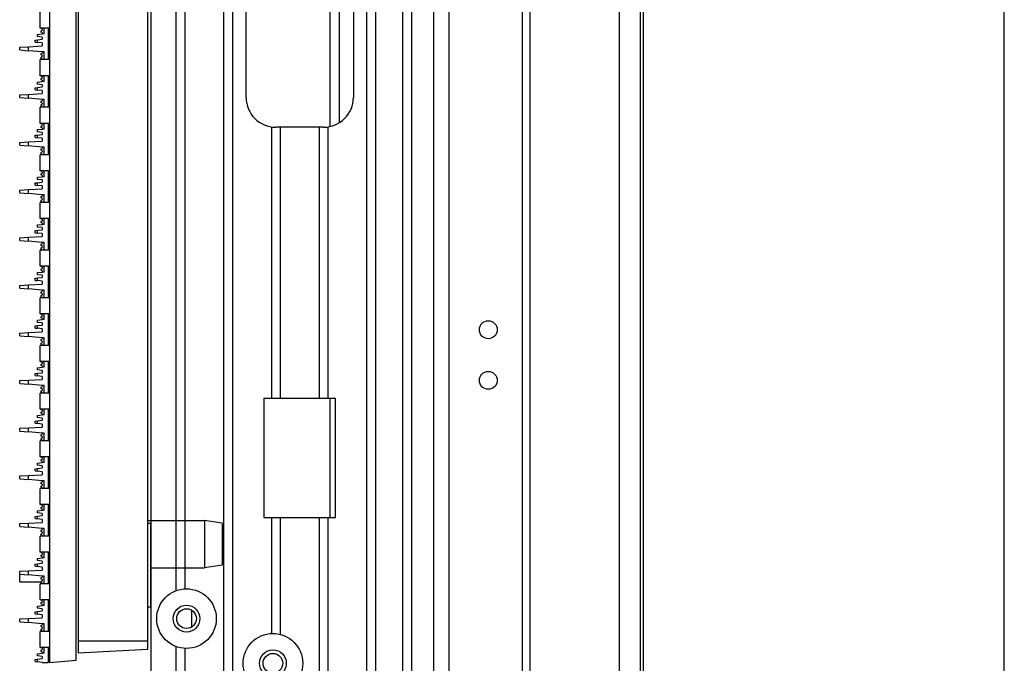
# Model space of a CAD drawing. Units: millimetres. Extents: x 359 to 2879, y 303 to 2085.
# Drawn here: x 788 to 953, y 1532 to 1640 of the extents above; entities that cross this region are included whole.
import ezdxf

# ---------------------------------------------------------------- set-up
doc = ezdxf.new("R2010")
doc.units = ezdxf.units.MM
doc.header["$LTSCALE"] = 0.15

msp = doc.modelspace()

# ---------------------------------------------------------------- linework, layer by layer
at = {"color": 1, "linetype": 'Continuous'}
for p, q in [((793.1, 1851.44), (793.1, 1531.74)), ((797.6, 1532.13), (797.6, 1652.7)), ((809.6, 1533.96), (809.6, 1653.57)), ((797.89, 1651.19), (797.89, 1533.35)), ((791.55, 1638.24), (791.55, 1640.94)), ((793.1, 1638.24), (791.55, 1638.24)), ((791.9, 1638.07), (791.7, 1638.17)), ((791.7, 1637.77), (791.9, 1637.87)), ((791.7, 1637.57), (791.7, 1637.77)), ((791.9, 1637.48), (791.7, 1637.57)), ((791.9, 1638.07), (791.9, 1637.87)), ((792.2, 1637.28), (792.2, 1638.24)), ((792.9, 1638.24), (792.9, 1632.94)), ((790.7, 1636.23), (791.1, 1636.28)), ((790.7, 1635.88), (790.7, 1636.23)), ((791.1, 1637.18), (791.9, 1637.28)), ((791.1, 1636.83), (791.1, 1637.18)), ((791.9, 1636.73), (791.1, 1636.83)), ((791.1, 1636.28), (791.9, 1636.38)), ((791.1, 1635.83), (791.1, 1636.28)), ((791.9, 1637.48), (791.9, 1637.28)), ((792.2, 1637.28), (791.9, 1637.28)), ((791.9, 1636.73), (791.9, 1636.38)), ((793.1, 1637.09), (792.9, 1637.29)), ((788.1, 1635.04), (789.6, 1635.11)), ((788.1, 1634.57), (788.1, 1635.04)), ((788.1, 1634.57), (789.6, 1634.44)), ((789.6, 1635.11), (791.9, 1635.24)), ((789.6, 1634.44), (789.6, 1635.11)), ((791.9, 1634.24), (789.6, 1634.44)), ((790.7, 1635.88), (791.1, 1635.83)), ((791.9, 1635.74), (791.1, 1635.83)), ((791.9, 1635.74), (791.9, 1635.24)), ((793.1, 1632.94), (791.55, 1632.94)), ((791.55, 1630.24), (791.55, 1632.94)), ((791.7, 1633.94), (791.9, 1634.04)), ((791.7, 1633.74), (791.7, 1633.94)), ((791.9, 1633.64), (791.7, 1633.74)), ((791.7, 1633.34), (791.9, 1633.44)), ((791.7, 1633.14), (791.7, 1633.34)), ((791.9, 1633.05), (791.7, 1633.14)), ((792.2, 1634.24), (791.9, 1634.24)), ((791.9, 1634.24), (791.9, 1634.04)), ((791.9, 1633.64), (791.9, 1633.44)), ((791.9, 1633.05), (791.9, 1632.94)), ((792.2, 1632.94), (792.2, 1634.24)), ((793.1, 1634.09), (792.9, 1633.89)), ((793.1, 1630.24), (791.55, 1630.24)), ((791.9, 1630.07), (791.7, 1630.17)), ((791.7, 1629.77), (791.9, 1629.87)), ((791.7, 1629.57), (791.7, 1629.77)), ((791.9, 1629.48), (791.7, 1629.57)), ((791.9, 1630.07), (791.9, 1629.87)), ((791.9, 1629.48), (791.9, 1629.28)), ((792.2, 1629.28), (792.2, 1630.24)), ((792.9, 1630.24), (792.9, 1624.94)), ((790.7, 1628.23), (791.1, 1628.28)), ((790.7, 1627.88), (790.7, 1628.23)), ((790.7, 1627.88), (791.1, 1627.83)), ((791.1, 1629.18), (791.9, 1629.28)), ((791.1, 1628.83), (791.1, 1629.18)), ((791.9, 1628.73), (791.1, 1628.83)), ((791.1, 1628.28), (791.9, 1628.38)), ((791.1, 1627.83), (791.1, 1628.28)), ((791.9, 1627.74), (791.1, 1627.83)), ((792.2, 1629.28), (791.9, 1629.28)), ((791.9, 1628.73), (791.9, 1628.38)), ((791.9, 1627.74), (791.9, 1627.24)), ((793.1, 1629.09), (792.9, 1629.29)), ((788.1, 1627.04), (789.6, 1627.11)), ((788.1, 1626.57), (788.1, 1627.04)), ((788.1, 1626.57), (789.6, 1626.44)), ((789.6, 1627.11), (791.9, 1627.24)), ((789.6, 1626.44), (789.6, 1627.11)), ((791.9, 1626.24), (789.6, 1626.44)), ((791.7, 1625.94), (791.9, 1626.04)), ((792.2, 1626.24), (791.9, 1626.24)), ((791.9, 1626.24), (791.9, 1626.04)), ((792.2, 1624.94), (792.2, 1626.24)), ((793.1, 1626.09), (792.9, 1625.89)), ((793.1, 1624.94), (791.55, 1624.94)), ((791.55, 1622.24), (791.55, 1624.94)), ((791.7, 1625.74), (791.7, 1625.94)), ((791.9, 1625.64), (791.7, 1625.74)), ((791.7, 1625.34), (791.9, 1625.44)), ((791.7, 1625.14), (791.7, 1625.34)), ((791.9, 1625.05), (791.7, 1625.14)), ((791.9, 1625.64), (791.9, 1625.44)), ((791.9, 1625.05), (791.9, 1624.94)), ((791.1, 1621.18), (791.9, 1621.28)), ((791.1, 1620.83), (791.1, 1621.18)), ((793.1, 1622.24), (791.55, 1622.24)), ((791.9, 1622.07), (791.7, 1622.17)), ((791.7, 1621.77), (791.9, 1621.87)), ((791.7, 1621.57), (791.7, 1621.77)), ((791.9, 1621.48), (791.7, 1621.57)), ((791.9, 1622.07), (791.9, 1621.87)), ((791.9, 1621.48), (791.9, 1621.28)), ((792.2, 1621.28), (791.9, 1621.28)), ((792.2, 1621.28), (792.2, 1622.24)), ((792.9, 1622.24), (792.9, 1616.94)), ((793.1, 1621.09), (792.9, 1621.29)), ((790.7, 1620.23), (791.1, 1620.28)), ((790.7, 1619.88), (790.7, 1620.23)), ((790.7, 1619.88), (791.1, 1619.83)), ((791.9, 1620.73), (791.1, 1620.83)), ((791.1, 1620.28), (791.9, 1620.38)), ((791.1, 1619.83), (791.1, 1620.28)), ((791.9, 1619.74), (791.1, 1619.83)), ((791.9, 1620.73), (791.9, 1620.38)), ((791.9, 1619.74), (791.9, 1619.24)), ((788.1, 1619.04), (789.6, 1619.11)), ((788.1, 1618.57), (788.1, 1619.04)), ((788.1, 1618.57), (789.6, 1618.44)), ((789.6, 1619.11), (791.9, 1619.24)), ((789.6, 1618.44), (789.6, 1619.11)), ((791.9, 1618.24), (789.6, 1618.44)), ((791.7, 1617.94), (791.9, 1618.04)), ((791.7, 1617.74), (791.7, 1617.94)), ((791.9, 1617.64), (791.7, 1617.74)), ((792.2, 1618.24), (791.9, 1618.24)), ((791.9, 1618.24), (791.9, 1618.04)), ((792.2, 1616.94), (792.2, 1618.24)), ((793.1, 1618.09), (792.9, 1617.89)), ((793.1, 1616.94), (791.55, 1616.94)), ((791.55, 1614.24), (791.55, 1616.94)), ((791.7, 1617.34), (791.9, 1617.44)), ((791.7, 1617.14), (791.7, 1617.34)), ((791.9, 1617.05), (791.7, 1617.14)), ((791.9, 1617.64), (791.9, 1617.44)), ((791.9, 1617.05), (791.9, 1616.94)), ((791.1, 1613.18), (791.9, 1613.28)), ((791.1, 1612.83), (791.1, 1613.18)), ((791.9, 1612.73), (791.1, 1612.83)), ((793.1, 1614.24), (791.55, 1614.24)), ((791.9, 1614.07), (791.7, 1614.17)), ((791.7, 1613.77), (791.9, 1613.87)), ((791.7, 1613.57), (791.7, 1613.77)), ((791.9, 1613.48), (791.7, 1613.57)), ((791.9, 1614.07), (791.9, 1613.87)), ((791.9, 1613.48), (791.9, 1613.28)), ((792.2, 1613.28), (791.9, 1613.28)), ((792.2, 1613.28), (792.2, 1614.24)), ((792.9, 1614.24), (792.9, 1608.94)), ((793.1, 1613.09), (792.9, 1613.29)), ((789.6, 1611.11), (791.9, 1611.24)), ((790.7, 1612.23), (791.1, 1612.28)), ((790.7, 1611.88), (790.7, 1612.23)), ((790.7, 1611.88), (791.1, 1611.83)), ((791.1, 1612.28), (791.9, 1612.38)), ((791.1, 1611.83), (791.1, 1612.28)), ((791.9, 1611.74), (791.1, 1611.83)), ((791.9, 1612.73), (791.9, 1612.38)), ((791.9, 1611.74), (791.9, 1611.24)), ((788.1, 1611.04), (789.6, 1611.11)), ((788.1, 1610.57), (788.1, 1611.04)), ((788.1, 1610.57), (789.6, 1610.44)), ((789.6, 1610.44), (789.6, 1611.11)), ((791.9, 1610.24), (789.6, 1610.44)), ((791.7, 1609.94), (791.9, 1610.04)), ((791.7, 1609.74), (791.7, 1609.94)), ((791.9, 1609.64), (791.7, 1609.74)), ((792.2, 1610.24), (791.9, 1610.24)), ((791.9, 1610.24), (791.9, 1610.04)), ((791.9, 1609.64), (791.9, 1609.44)), ((792.2, 1608.94), (792.2, 1610.24)), ((793.1, 1610.09), (792.9, 1609.89)), ((793.1, 1608.94), (791.55, 1608.94)), ((791.55, 1606.24), (791.55, 1608.94)), ((791.7, 1609.34), (791.9, 1609.44)), ((791.7, 1609.14), (791.7, 1609.34)), ((791.9, 1609.05), (791.7, 1609.14)), ((791.9, 1609.05), (791.9, 1608.94)), ((793.1, 1606.24), (791.55, 1606.24)), ((791.9, 1606.07), (791.7, 1606.17)), ((792.2, 1605.28), (792.2, 1606.24)), ((792.9, 1606.24), (792.9, 1600.94)), ((791.1, 1605.18), (791.9, 1605.28)), ((791.1, 1604.83), (791.1, 1605.18)), ((791.9, 1604.73), (791.1, 1604.83)), ((791.7, 1605.77), (791.9, 1605.87)), ((791.7, 1605.57), (791.7, 1605.77)), ((791.9, 1605.48), (791.7, 1605.57)), ((791.9, 1606.07), (791.9, 1605.87)), ((791.9, 1605.48), (791.9, 1605.28)), ((792.2, 1605.28), (791.9, 1605.28)), ((791.9, 1604.73), (791.9, 1604.38)), ((793.1, 1605.09), (792.9, 1605.29)), ((788.1, 1603.04), (789.6, 1603.11)), ((788.1, 1602.57), (788.1, 1603.04)), ((789.6, 1603.11), (791.9, 1603.24)), ((789.6, 1602.44), (789.6, 1603.11)), ((790.7, 1604.23), (791.1, 1604.28)), ((790.7, 1603.88), (790.7, 1604.23)), ((790.7, 1603.88), (791.1, 1603.83)), ((791.1, 1604.28), (791.9, 1604.38)), ((791.1, 1603.83), (791.1, 1604.28)), ((791.9, 1603.74), (791.1, 1603.83)), ((791.9, 1603.74), (791.9, 1603.24)), ((788.1, 1602.57), (789.6, 1602.44)), ((791.9, 1602.24), (789.6, 1602.44)), ((791.7, 1601.94), (791.9, 1602.04)), ((791.7, 1601.74), (791.7, 1601.94)), ((791.9, 1601.64), (791.7, 1601.74)), ((791.7, 1601.34), (791.9, 1601.44)), ((791.7, 1601.14), (791.7, 1601.34)), ((792.2, 1602.24), (791.9, 1602.24)), ((791.9, 1602.24), (791.9, 1602.04)), ((791.9, 1601.64), (791.9, 1601.44)), ((792.2, 1600.94), (792.2, 1602.24)), ((793.1, 1602.09), (792.9, 1601.89)), ((793.1, 1600.94), (791.55, 1600.94)), ((791.55, 1598.24), (791.55, 1600.94)), ((791.9, 1601.05), (791.7, 1601.14)), ((791.9, 1601.05), (791.9, 1600.94)), ((793.1, 1598.24), (791.55, 1598.24)), ((791.9, 1598.07), (791.7, 1598.17)), ((791.9, 1598.07), (791.9, 1597.87)), ((792.2, 1597.28), (792.2, 1598.24)), ((792.9, 1598.24), (792.9, 1592.94)), ((790.7, 1596.23), (791.1, 1596.28)), ((791.1, 1597.18), (791.9, 1597.28)), ((791.1, 1596.83), (791.1, 1597.18)), ((791.9, 1596.73), (791.1, 1596.83)), ((791.1, 1596.28), (791.9, 1596.38)), ((791.1, 1595.83), (791.1, 1596.28)), ((791.7, 1597.77), (791.9, 1597.87)), ((791.7, 1597.57), (791.7, 1597.77)), ((791.9, 1597.48), (791.7, 1597.57)), ((791.9, 1597.48), (791.9, 1597.28)), ((792.2, 1597.28), (791.9, 1597.28)), ((791.9, 1596.73), (791.9, 1596.38)), ((793.1, 1597.09), (792.9, 1597.29)), ((788.1, 1595.04), (789.6, 1595.11)), ((788.1, 1594.57), (788.1, 1595.04)), ((789.6, 1595.11), (791.9, 1595.24)), ((789.6, 1594.44), (789.6, 1595.11)), ((790.7, 1595.88), (790.7, 1596.23)), ((790.7, 1595.88), (791.1, 1595.83)), ((791.9, 1595.74), (791.1, 1595.83)), ((791.9, 1595.74), (791.9, 1595.24)), ((788.1, 1594.57), (789.6, 1594.44)), ((791.9, 1594.24), (789.6, 1594.44)), ((791.7, 1593.94), (791.9, 1594.04)), ((791.7, 1593.74), (791.7, 1593.94)), ((791.9, 1593.64), (791.7, 1593.74)), ((791.7, 1593.34), (791.9, 1593.44)), ((791.7, 1593.14), (791.7, 1593.34)), ((791.9, 1593.05), (791.7, 1593.14)), ((792.2, 1594.24), (791.9, 1594.24)), ((791.9, 1594.24), (791.9, 1594.04)), ((791.9, 1593.64), (791.9, 1593.44)), ((791.9, 1593.05), (791.9, 1592.94)), ((792.2, 1592.94), (792.2, 1594.24)), ((793.1, 1594.09), (792.9, 1593.89)), ((793.1, 1592.94), (791.55, 1592.94)), ((791.55, 1590.24), (791.55, 1592.94)), ((793.1, 1590.24), (791.55, 1590.24)), ((791.9, 1590.07), (791.7, 1590.17)), ((791.7, 1589.77), (791.9, 1589.87)), ((791.7, 1589.57), (791.7, 1589.77)), ((791.9, 1590.07), (791.9, 1589.87)), ((792.2, 1589.28), (792.2, 1590.24)), ((792.9, 1590.24), (792.9, 1584.94)), ((790.7, 1588.23), (791.1, 1588.28)), ((790.7, 1587.88), (790.7, 1588.23)), ((791.1, 1589.18), (791.9, 1589.28)), ((791.1, 1588.83), (791.1, 1589.18)), ((791.9, 1588.73), (791.1, 1588.83)), ((791.1, 1588.28), (791.9, 1588.38)), ((791.1, 1587.83), (791.1, 1588.28)), ((791.9, 1589.48), (791.7, 1589.57)), ((791.9, 1589.48), (791.9, 1589.28)), ((792.2, 1589.28), (791.9, 1589.28)), ((791.9, 1588.73), (791.9, 1588.38)), ((793.1, 1589.09), (792.9, 1589.29)), ((788.1, 1587.04), (789.6, 1587.11)), ((788.1, 1586.57), (788.1, 1587.04)), ((788.1, 1586.57), (789.6, 1586.44)), ((789.6, 1587.11), (791.9, 1587.24)), ((789.6, 1586.44), (789.6, 1587.11)), ((791.9, 1586.24), (789.6, 1586.44)), ((790.7, 1587.88), (791.1, 1587.83)), ((791.9, 1587.74), (791.1, 1587.83)), ((791.9, 1587.74), (791.9, 1587.24)), ((793.1, 1584.94), (791.55, 1584.94)), ((791.55, 1582.24), (791.55, 1584.94)), ((791.7, 1585.94), (791.9, 1586.04)), ((791.7, 1585.74), (791.7, 1585.94)), ((791.9, 1585.64), (791.7, 1585.74)), ((791.7, 1585.34), (791.9, 1585.44)), ((791.7, 1585.14), (791.7, 1585.34)), ((791.9, 1585.05), (791.7, 1585.14)), ((792.2, 1586.24), (791.9, 1586.24)), ((791.9, 1586.24), (791.9, 1586.04)), ((791.9, 1585.64), (791.9, 1585.44)), ((791.9, 1585.05), (791.9, 1584.94)), ((792.2, 1584.94), (792.2, 1586.24)), ((793.1, 1586.09), (792.9, 1585.89)), ((793.1, 1582.24), (791.55, 1582.24)), ((791.9, 1582.07), (791.7, 1582.17)), ((791.7, 1581.77), (791.9, 1581.87)), ((791.7, 1581.57), (791.7, 1581.77)), ((791.9, 1581.48), (791.7, 1581.57)), ((791.9, 1582.07), (791.9, 1581.87)), ((791.9, 1581.48), (791.9, 1581.28)), ((792.2, 1581.28), (792.2, 1582.24)), ((792.9, 1582.24), (792.9, 1576.94)), ((790.7, 1580.23), (791.1, 1580.28)), ((790.7, 1579.88), (790.7, 1580.23)), ((790.7, 1579.88), (791.1, 1579.83)), ((791.1, 1581.18), (791.9, 1581.28)), ((791.1, 1580.83), (791.1, 1581.18)), ((791.9, 1580.73), (791.1, 1580.83)), ((791.1, 1580.28), (791.9, 1580.38)), ((791.1, 1579.83), (791.1, 1580.28)), ((791.9, 1579.74), (791.1, 1579.83)), ((792.2, 1581.28), (791.9, 1581.28)), ((791.9, 1580.73), (791.9, 1580.38)), ((791.9, 1579.74), (791.9, 1579.24)), ((793.1, 1581.09), (792.9, 1581.29)), ((788.1, 1579.04), (789.6, 1579.11)), ((788.1, 1578.57), (788.1, 1579.04)), ((788.1, 1578.57), (789.6, 1578.44)), ((789.6, 1579.11), (791.9, 1579.24)), ((789.6, 1578.44), (789.6, 1579.11)), ((791.9, 1578.24), (789.6, 1578.44)), ((792.2, 1578.24), (791.9, 1578.24)), ((791.9, 1578.24), (791.9, 1578.04)), ((792.2, 1576.94), (792.2, 1578.24)), ((793.1, 1578.09), (792.9, 1577.89)), ((793.1, 1576.94), (791.55, 1576.94)), ((791.55, 1574.24), (791.55, 1576.94)), ((791.7, 1577.94), (791.9, 1578.04)), ((791.7, 1577.74), (791.7, 1577.94)), ((791.9, 1577.64), (791.7, 1577.74)), ((791.7, 1577.34), (791.9, 1577.44)), ((791.7, 1577.14), (791.7, 1577.34)), ((791.9, 1577.05), (791.7, 1577.14)), ((791.9, 1577.64), (791.9, 1577.44)), ((791.9, 1577.05), (791.9, 1576.94)), ((791.1, 1573.18), (791.9, 1573.28)), ((791.1, 1572.83), (791.1, 1573.18)), ((793.1, 1574.24), (791.55, 1574.24)), ((791.9, 1574.07), (791.7, 1574.17)), ((791.7, 1573.77), (791.9, 1573.87)), ((791.7, 1573.57), (791.7, 1573.77)), ((791.9, 1573.48), (791.7, 1573.57)), ((791.9, 1574.07), (791.9, 1573.87)), ((791.9, 1573.48), (791.9, 1573.28)), ((792.2, 1573.28), (791.9, 1573.28)), ((792.2, 1573.28), (792.2, 1574.24)), ((792.9, 1574.24), (792.9, 1568.94)), ((793.1, 1573.09), (792.9, 1573.29)), ((790.7, 1572.23), (791.1, 1572.28)), ((790.7, 1571.88), (790.7, 1572.23)), ((790.7, 1571.88), (791.1, 1571.83)), ((791.9, 1572.73), (791.1, 1572.83)), ((791.1, 1572.28), (791.9, 1572.38)), ((791.1, 1571.83), (791.1, 1572.28)), ((791.9, 1571.74), (791.1, 1571.83)), ((791.9, 1572.73), (791.9, 1572.38)), ((791.9, 1571.74), (791.9, 1571.24)), ((788.1, 1571.04), (789.6, 1571.11)), ((788.1, 1570.57), (788.1, 1571.04)), ((788.1, 1570.57), (789.6, 1570.44)), ((789.6, 1571.11), (791.9, 1571.24)), ((789.6, 1570.44), (789.6, 1571.11)), ((791.9, 1570.24), (789.6, 1570.44)), ((791.7, 1569.94), (791.9, 1570.04)), ((791.7, 1569.74), (791.7, 1569.94)), ((792.2, 1570.24), (791.9, 1570.24)), ((791.9, 1570.24), (791.9, 1570.04)), ((792.2, 1568.94), (792.2, 1570.24)), ((793.1, 1570.09), (792.9, 1569.89)), ((793.1, 1568.94), (791.55, 1568.94)), ((791.55, 1566.24), (791.55, 1568.94)), ((791.9, 1569.64), (791.7, 1569.74)), ((791.7, 1569.34), (791.9, 1569.44)), ((791.7, 1569.14), (791.7, 1569.34)), ((791.9, 1569.05), (791.7, 1569.14)), ((791.9, 1569.64), (791.9, 1569.44)), ((791.9, 1569.05), (791.9, 1568.94)), ((791.1, 1565.18), (791.9, 1565.28)), ((791.1, 1564.83), (791.1, 1565.18)), ((793.1, 1566.24), (791.55, 1566.24)), ((791.9, 1566.07), (791.7, 1566.17)), ((791.7, 1565.77), (791.9, 1565.87)), ((791.7, 1565.57), (791.7, 1565.77)), ((791.9, 1565.48), (791.7, 1565.57)), ((791.9, 1566.07), (791.9, 1565.87)), ((791.9, 1565.48), (791.9, 1565.28)), ((792.2, 1565.28), (791.9, 1565.28)), ((792.2, 1565.28), (792.2, 1566.24)), ((792.9, 1566.24), (792.9, 1560.94)), ((793.1, 1565.09), (792.9, 1565.29)), ((789.6, 1563.11), (791.9, 1563.24)), ((790.7, 1564.23), (791.1, 1564.28)), ((790.7, 1563.88), (790.7, 1564.23)), ((790.7, 1563.88), (791.1, 1563.83)), ((791.9, 1564.73), (791.1, 1564.83)), ((791.1, 1564.28), (791.9, 1564.38)), ((791.1, 1563.83), (791.1, 1564.28)), ((791.9, 1563.74), (791.1, 1563.83)), ((791.9, 1564.73), (791.9, 1564.38)), ((791.9, 1563.74), (791.9, 1563.24)), ((788.1, 1563.04), (789.6, 1563.11)), ((788.1, 1562.57), (788.1, 1563.04)), ((788.1, 1562.57), (789.6, 1562.44)), ((789.6, 1562.44), (789.6, 1563.11)), ((791.9, 1562.24), (789.6, 1562.44)), ((791.7, 1561.94), (791.9, 1562.04)), ((791.7, 1561.74), (791.7, 1561.94)), ((791.9, 1561.64), (791.7, 1561.74)), ((792.2, 1562.24), (791.9, 1562.24)), ((791.9, 1562.24), (791.9, 1562.04)), ((791.9, 1561.64), (791.9, 1561.44)), ((792.2, 1560.94), (792.2, 1562.24)), ((793.1, 1562.09), (792.9, 1561.89)), ((793.1, 1560.94), (791.55, 1560.94)), ((791.55, 1558.24), (791.55, 1560.94)), ((791.7, 1561.34), (791.9, 1561.44)), ((791.7, 1561.14), (791.7, 1561.34)), ((791.9, 1561.05), (791.7, 1561.14)), ((791.9, 1561.05), (791.9, 1560.94)), ((791.1, 1557.18), (791.9, 1557.28)), ((791.1, 1556.83), (791.1, 1557.18)), ((791.9, 1556.73), (791.1, 1556.83)), ((793.1, 1558.24), (791.55, 1558.24)), ((791.9, 1558.07), (791.7, 1558.17)), ((791.7, 1557.77), (791.9, 1557.87)), ((791.7, 1557.57), (791.7, 1557.77)), ((791.9, 1557.48), (791.7, 1557.57)), ((791.9, 1558.07), (791.9, 1557.87)), ((791.9, 1557.48), (791.9, 1557.28)), ((792.2, 1557.28), (791.9, 1557.28)), ((791.9, 1556.73), (791.9, 1556.38)), ((792.2, 1557.28), (792.2, 1558.24)), ((792.9, 1558.24), (792.9, 1552.94)), ((793.1, 1557.09), (792.9, 1557.29)), ((788.1, 1555.04), (789.6, 1555.11)), ((788.1, 1554.57), (788.1, 1555.04)), ((789.6, 1555.11), (791.9, 1555.24)), ((789.6, 1554.44), (789.6, 1555.11)), ((790.7, 1556.23), (791.1, 1556.28)), ((790.7, 1555.88), (790.7, 1556.23)), ((790.7, 1555.88), (791.1, 1555.83)), ((791.1, 1556.28), (791.9, 1556.38)), ((791.1, 1555.83), (791.1, 1556.28)), ((791.9, 1555.74), (791.1, 1555.83)), ((791.9, 1555.74), (791.9, 1555.24)), ((809.6, 1555.59), (819.1, 1555.59)), ((809.6, 1555.09), (810.1, 1555.09)), ((810.1, 1541.09), (810.1, 1555.09)), ((822.1, 1555.09), (819.1, 1555.59)), ((819.1, 1555.59), (819.1, 1547.59)), ((822.1, 1555.08), (822.1, 1548.09)), ((788.1, 1554.57), (789.6, 1554.44)), ((791.9, 1554.24), (789.6, 1554.44)), ((791.7, 1553.94), (791.9, 1554.04)), ((791.7, 1553.74), (791.7, 1553.94)), ((791.9, 1553.64), (791.7, 1553.74)), ((791.7, 1553.34), (791.9, 1553.44)), ((791.7, 1553.14), (791.7, 1553.34)), ((792.2, 1554.24), (791.9, 1554.24)), ((791.9, 1554.24), (791.9, 1554.04)), ((791.9, 1553.64), (791.9, 1553.44)), ((792.2, 1552.94), (792.2, 1554.24)), ((793.1, 1554.09), (792.9, 1553.89)), ((793.1, 1552.94), (791.55, 1552.94)), ((791.55, 1550.24), (791.55, 1552.94)), ((791.9, 1553.05), (791.7, 1553.14)), ((791.9, 1553.05), (791.9, 1552.94)), ((793.1, 1550.24), (791.55, 1550.24)), ((791.9, 1550.07), (791.7, 1550.17)), ((791.9, 1550.07), (791.9, 1549.87)), ((792.2, 1549.28), (792.2, 1550.24)), ((792.9, 1550.24), (792.9, 1544.94)), ((791.1, 1549.18), (791.9, 1549.28)), ((791.1, 1548.83), (791.1, 1549.18)), ((791.9, 1548.73), (791.1, 1548.83)), ((791.1, 1548.28), (791.9, 1548.38)), ((791.7, 1549.77), (791.9, 1549.87)), ((791.7, 1549.57), (791.7, 1549.77)), ((791.9, 1549.48), (791.7, 1549.57)), ((791.9, 1549.48), (791.9, 1549.28)), ((792.2, 1549.28), (791.9, 1549.28)), ((791.9, 1548.73), (791.9, 1548.38)), ((793.1, 1549.09), (792.9, 1549.29)), ((788.1, 1547.04), (789.6, 1547.11)), ((788.1, 1545.29), (788.1, 1547.04)), ((789.6, 1547.11), (791.9, 1547.24)), ((789.6, 1546.44), (789.6, 1547.11)), ((790.7, 1548.23), (791.1, 1548.28)), ((790.7, 1547.88), (790.7, 1548.23)), ((790.7, 1547.88), (791.1, 1547.83)), ((791.1, 1547.83), (791.1, 1548.28)), ((791.9, 1547.74), (791.1, 1547.83)), ((791.9, 1547.74), (791.9, 1547.24)), ((810.1, 1547.59), (819.1, 1547.59)), ((822.1, 1548.09), (819.1, 1547.59)), ((788.1, 1546.57), (789.6, 1546.44)), ((788.1, 1545.29), (791.7, 1545.29)), ((791.9, 1546.24), (789.6, 1546.44)), ((791.7, 1545.94), (791.9, 1546.04)), ((791.7, 1545.74), (791.7, 1545.94)), ((791.9, 1545.64), (791.7, 1545.74)), ((791.7, 1545.34), (791.9, 1545.44)), ((791.7, 1545.14), (791.7, 1545.34)), ((791.9, 1545.05), (791.7, 1545.14)), ((792.2, 1546.24), (791.9, 1546.24)), ((791.9, 1546.24), (791.9, 1546.04)), ((791.9, 1545.64), (791.9, 1545.44)), ((791.9, 1545.05), (791.9, 1544.94)), ((792.2, 1544.94), (792.2, 1546.24)), ((793.1, 1546.09), (792.9, 1545.89)), ((793.1, 1544.94), (791.55, 1544.94)), ((791.55, 1542.24), (791.55, 1544.94)), ((793.1, 1542.24), (791.55, 1542.24)), ((791.9, 1542.07), (791.7, 1542.17)), ((791.7, 1541.77), (791.9, 1541.87)), ((791.7, 1541.57), (791.7, 1541.77)), ((791.9, 1542.07), (791.9, 1541.87)), ((792.2, 1541.28), (792.2, 1542.24)), ((792.9, 1542.24), (792.9, 1536.94)), ((790.7, 1540.23), (791.1, 1540.28)), ((790.7, 1539.88), (790.7, 1540.23)), ((791.1, 1541.18), (791.9, 1541.28)), ((791.1, 1540.83), (791.1, 1541.18)), ((791.9, 1540.73), (791.1, 1540.83)), ((791.1, 1540.28), (791.9, 1540.38)), ((791.1, 1539.83), (791.1, 1540.28)), ((791.9, 1541.48), (791.7, 1541.57)), ((791.9, 1541.48), (791.9, 1541.28)), ((792.2, 1541.28), (791.9, 1541.28)), ((791.9, 1540.73), (791.9, 1540.38)), ((793.1, 1541.09), (792.9, 1541.29)), ((809.6, 1541.09), (810.1, 1541.09)), ((788.1, 1539.04), (789.6, 1539.11)), ((788.1, 1538.57), (788.1, 1539.04)), ((788.1, 1538.57), (789.6, 1538.44)), ((789.6, 1539.11), (791.9, 1539.24)), ((789.6, 1538.44), (789.6, 1539.11)), ((791.9, 1538.24), (789.6, 1538.44)), ((790.7, 1539.88), (791.1, 1539.83)), ((791.9, 1539.74), (791.1, 1539.83)), ((791.9, 1539.74), (791.9, 1539.24)), ((793.1, 1536.94), (791.55, 1536.94)), ((791.55, 1534.24), (791.55, 1536.94)), ((791.7, 1537.94), (791.9, 1538.04)), ((791.7, 1537.74), (791.7, 1537.94)), ((791.9, 1537.64), (791.7, 1537.74)), ((791.7, 1537.34), (791.9, 1537.44)), ((791.7, 1537.14), (791.7, 1537.34)), ((791.9, 1537.05), (791.7, 1537.14)), ((792.2, 1538.24), (791.9, 1538.24)), ((791.9, 1538.24), (791.9, 1538.04)), ((791.9, 1537.64), (791.9, 1537.44)), ((791.9, 1537.05), (791.9, 1536.94)), ((792.2, 1536.94), (792.2, 1538.24)), ((793.1, 1538.09), (792.9, 1537.89)), ((797.89, 1535.34), (809.6, 1535.34)), ((793.1, 1534.24), (791.55, 1534.24)), ((791.9, 1534.07), (791.7, 1534.17)), ((791.7, 1533.77), (791.9, 1533.87)), ((791.7, 1533.57), (791.7, 1533.77)), ((791.9, 1533.48), (791.7, 1533.57)), ((791.9, 1534.07), (791.9, 1533.87)), ((791.9, 1533.48), (791.9, 1533.28)), ((792.2, 1533.28), (792.2, 1534.24)), ((792.9, 1534.24), (792.9, 1531.71)), ((797.89, 1533.35), (809.6, 1533.96)), ((790.7, 1532.23), (791.1, 1532.28)), ((790.7, 1531.88), (790.7, 1532.23)), ((790.7, 1531.88), (791.1, 1531.83)), ((791.1, 1533.18), (791.9, 1533.28)), ((791.1, 1532.83), (791.1, 1533.18)), ((791.9, 1532.73), (791.1, 1532.83)), ((791.1, 1532.28), (791.9, 1532.38)), ((791.1, 1531.83), (791.1, 1532.28)), ((791.9, 1531.74), (791.1, 1531.83)), ((792.2, 1533.28), (791.9, 1533.28)), ((791.9, 1532.73), (791.9, 1532.38)), ((793.1, 1533.29), (792.9, 1533.29)), ((793.1, 1531.74), (797.6, 1532.13)), ((791.9, 1531.74), (791.9, 1531.71)), ((791.9, 1531.71), (792.9, 1531.71))]:
    msp.add_line(p, q, dxfattribs=at)
at = {"color": 7, "linetype": 'Continuous'}
for p, q in [((810.1, 1851.09), (810.1, 892.09)), ((860.1, 1851.59), (860.1, 891.59)), ((814.35, 1543.77), (814.35, 1821.09)), ((815.85, 1544.08), (815.85, 1821.09)), ((857.6, 922.09), (857.6, 1821.09)), ((846.35, 1019.92), (846.35, 1798.52)), ((847.85, 1017.37), (847.85, 1796.29)), ((822.35, 1017.37), (822.35, 1795.24)), ((823.85, 1019.92), (823.85, 1795.91)), ((852.35, 1795.24), (852.35, 947.93)), ((853.85, 1795.91), (853.85, 947.26)), ((888.75, 966.59), (888.75, 1776.59)), ((840.2, 1621.76), (840.2, 1711.41)), ((841.7, 1710.82), (841.7, 1622.35)), ((826.1, 1626.59), (826.1, 1706.59)), ((844.1, 1706.59), (844.1, 1626.59)), ((872.45, 1696.59), (872.45, 1384.09)), ((873.75, 1384.09), (873.75, 1696.59)), ((892.3, 1364.21), (892.3, 1646.87)), ((892.75, 1646.17), (892.75, 1347.1)), ((830.35, 1621.64), (830.35, 1576.09)), ((839.1, 1621.59), (831.1, 1621.59)), ((831.85, 1576.09), (831.85, 1621.59)), ((838.35, 1621.59), (838.35, 1576.09)), ((839.85, 1576.09), (839.85, 1621.64)), ((829.1, 1576.09), (829.1, 1556.09)), ((829.1, 1576.09), (841.1, 1576.09)), ((840.2, 1556.09), (840.2, 1576.09)), ((841.1, 1556.09), (841.1, 1576.09)), ((829.1, 1556.09), (841.1, 1556.09)), ((830.35, 1556.09), (830.35, 1536.58)), ((831.85, 1536.43), (831.85, 1556.09)), ((838.35, 1556.09), (838.35, 1511.09)), ((839.85, 1511.09), (839.85, 1556.09)), ((816.95, 1540.47), (816.95, 1537.69)), ((814.35, 1528.77), (814.35, 1534.4)), ((815.85, 1529.08), (815.85, 1534.09))]:
    msp.add_line(p, q, dxfattribs=at)
at = {"color": 3}
msp.add_line((953.35, 986.59), (953.35, 1756.59), dxfattribs=at)
at = {"color": 7, "linetype": 'Continuous'}
for centre, radius in [((866.75, 1587.59), 1.5), ((866.75, 1579.09), 1.5), ((816.1, 1539.09), 5), ((816.1, 1539.09), 2.25), ((816.1, 1539.09), 1.65), ((830.6, 1531.59), 5), ((830.6, 1531.59), 2.25), ((830.6, 1531.59), 1.65)]:
    msp.add_circle(centre, radius, dxfattribs=at)
for centre, start, end in [((831.1, 1626.59), 180, 270), ((839.1, 1626.59), 270, 0)]:
    msp.add_arc(centre, 5, start, end, dxfattribs=at)

doc.saveas('drawing.dxf')
